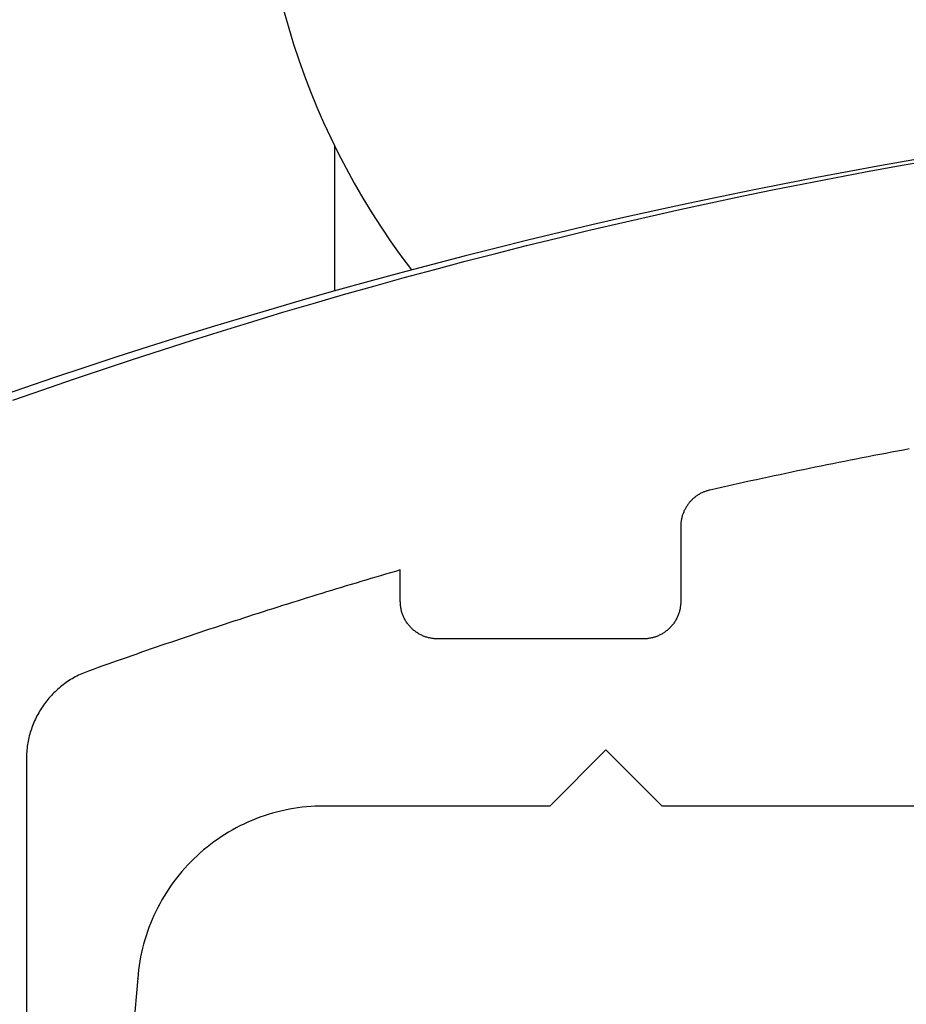
# Model space of a CAD drawing. Extents: x -66 to 427, y -123 to 614.
# Drawn here: x 37 to 42, y 412 to 418 of the extents above; entities that cross this region are included whole.
import ezdxf

# ---------------------------------------------------------------- set-up
doc = ezdxf.new("R2010")
doc.units = 0
doc.header["$MEASUREMENT"] = 0
for name, color, linetype in [('01BID', 53, 'Continuous'), ('1', 7, 'Continuous'), ('15', 7, 'Continuous'), ('AM_0', 7, 'Continuous'), ('NONE', 7, 'Continuous')]:
    doc.layers.add(name, color=color, linetype=linetype)

# ---------------------------------------------------------------- blocks, each defined once
blk = doc.blocks.new('GROUP-13-1')
at = {"layer": '15', "color": 30, "linetype": 'Continuous'}
blk.add_line((-182.5124, 233.7), (-182.5124, 234.4735), dxfattribs=at)
blk = doc.blocks.new('GROUP-16-1')
at = {"layer": '15', "color": 30, "linetype": 'Continuous'}
for points in [[(-175.4176, 245.3999), (-181.751, 239.0665, 0.375554), (-182.103, 233.8121), (-182.103, 233.8121)], [(-175.0393, 234.8384, 0.091711), (-185.9914, 232.4924, 0.015329), (-187.7113, 231.7149, 0.286352), (-187.9914, 231.2658), (-187.9914, 231.2658), (-187.9914, 211.5058), (-186.0947, 209.6091), (-186.0947, 101.7898, 0.466308), (-185.6253, 101.3959), (-185.6253, 101.3959), (-175.5279, 103.1763, 0.36397), (-175.1148, 103.6687), (-175.1148, 103.6687), (-175.1148, 107.1492), (-176.1148, 107.1492), (-177.0625, 107.1492)]]:
    blk.add_lwpolyline(points, format="xyb", dxfattribs=at)
blk = doc.blocks.new('T7670')
at = {"layer": '1', "color": 7, "linetype": 'Continuous'}
for p, q in [((4.1049, -15.7223), (4.1794, -14.8718)), ((4.1002, -15.7686), (4.1028, -15.7454)), ((4.1028, -15.7454), (4.1049, -15.7222)), ((4.1049, -15.7222), (4.1049, -15.7223)), ((4.0933, -15.8148), (4.097, -15.7917)), ((4.097, -15.7917), (4.1002, -15.7686)), ((4.0843, -15.8605), (4.0891, -15.8377)), ((4.0891, -15.8377), (4.0933, -15.8148)), ((4.0668, -15.9283), (4.0732, -15.9058)), ((4.0732, -15.9058), (4.079, -15.8832)), ((4.079, -15.8832), (4.0843, -15.8605)), ((4.0525, -15.9727), (4.0599, -15.9505)), ((4.0599, -15.9505), (4.0668, -15.9283)), ((4.0362, -16.0164), (4.0446, -15.9946)), ((4.0446, -15.9946), (4.0525, -15.9727)), ((4.0079, -16.0804), (4.0178, -16.0592)), ((4.0178, -16.0592), (4.0272, -16.0379)), ((4.0272, -16.0379), (4.0362, -16.0164)), ((3.9866, -16.1218), (3.9975, -16.1012)), ((3.9975, -16.1012), (4.0079, -16.0804)), ((3.951, -16.1821), (3.9634, -16.1623)), ((3.9634, -16.1623), (3.9752, -16.1422)), ((3.9752, -16.1422), (3.9866, -16.1218)), ((3.9114, -16.2398), (3.925, -16.2208)), ((3.925, -16.2208), (3.9383, -16.2016)), ((3.9383, -16.2016), (3.951, -16.1821)), ((3.8678, -16.2945), (3.8827, -16.2766)), ((3.8827, -16.2766), (3.8973, -16.2583)), ((3.8973, -16.2583), (3.9114, -16.2398)), ((3.8205, -16.346), (3.8366, -16.3292)), ((3.8366, -16.3292), (3.8524, -16.312)), ((3.8524, -16.312), (3.8678, -16.2945)), ((3.7697, -16.3941), (3.787, -16.3785)), ((3.787, -16.3785), (3.8039, -16.3624)), ((3.8039, -16.3624), (3.8205, -16.346)), ((3.7156, -16.4385), (3.734, -16.4242)), ((3.734, -16.4242), (3.752, -16.4093)), ((3.752, -16.4093), (3.7697, -16.3941)), ((3.639, -16.4917), (3.6586, -16.4791)), ((3.6586, -16.4791), (3.6779, -16.466)), ((3.6779, -16.466), (3.6969, -16.4525)), ((3.6969, -16.4525), (3.7156, -16.4385)), ((3.5368, -16.5477), (3.5577, -16.5375)), ((3.5577, -16.5375), (3.5784, -16.5268)), ((3.5784, -16.5268), (3.5989, -16.5155)), ((3.5989, -16.5155), (3.6191, -16.5039)), ((3.6191, -16.5039), (3.639, -16.4917)), ((3.4066, -16.5987), (3.4287, -16.5915)), ((3.4287, -16.5915), (3.4507, -16.5838)), ((3.4507, -16.5838), (3.4726, -16.5755)), ((3.4726, -16.5755), (3.4942, -16.5668)), ((3.4942, -16.5668), (3.5156, -16.5575)), ((3.5156, -16.5575), (3.5368, -16.5477)), ((-1.3, -16.6444), (1.3, -16.6444)), ((1.3, -16.6444), (1.6, -16.9444)), ((1.6, -16.9444), (1.9, -16.6444)), ((1.9, -16.6444), (3.1079, -16.6444)), ((3.1079, -16.6444), (3.1313, -16.6441)), ((3.1079, -16.6444), (3.1079, -16.6444)), ((3.1313, -16.6441), (3.1546, -16.6433)), ((3.1546, -16.6433), (3.1779, -16.6419)), ((3.1779, -16.6419), (3.2011, -16.64)), ((3.2011, -16.64), (3.2243, -16.6376)), ((3.2243, -16.6376), (3.2474, -16.6346)), ((3.2474, -16.6346), (3.2705, -16.6311)), ((3.2705, -16.6311), (3.2935, -16.627)), ((3.2935, -16.627), (3.3163, -16.6224)), ((3.3163, -16.6224), (3.3391, -16.6173)), ((3.3391, -16.6173), (3.3617, -16.6116)), ((3.3617, -16.6116), (3.3842, -16.6054)), ((3.3842, -16.6054), (3.4066, -16.5987))]:
    blk.add_line(p, q, dxfattribs=at)
blk = doc.blocks.new('T7790')
at = {"layer": '1', "color": 7, "linetype": 'Continuous'}
for p, q in [((-4.5275, 18.0723), (-4.4716, 17.913)), ((-6.4469, 18.0001), (-8.1023, 18.0001)), ((-6.4373, 18), (-6.4469, 18.0001)), ((-6.4277, 17.9997), (-6.4373, 18)), ((-6.4181, 17.9993), (-6.4277, 17.9997)), ((-6.4086, 17.9986), (-6.4181, 17.9993)), ((-6.399, 17.9978), (-6.4086, 17.9986)), ((-6.3895, 17.9968), (-6.399, 17.9978)), ((-6.38, 17.9956), (-6.3895, 17.9968)), ((-6.3705, 17.9942), (-6.38, 17.9956)), ((-6.361, 17.9927), (-6.3705, 17.9942)), ((-6.3516, 17.991), (-6.361, 17.9927)), ((-6.3422, 17.989), (-6.3516, 17.991)), ((-6.3329, 17.9869), (-6.3422, 17.989)), ((-6.3236, 17.9847), (-6.3329, 17.9869)), ((-6.3143, 17.9822), (-6.3236, 17.9847)), ((-6.3051, 17.9796), (-6.3143, 17.9822)), ((-6.2959, 17.9768), (-6.3051, 17.9796)), ((-6.2868, 17.9738), (-6.2959, 17.9768)), ((-6.2778, 17.9707), (-6.2868, 17.9738)), ((-6.2688, 17.9673), (-6.2778, 17.9707)), ((-6.2599, 17.9638), (-6.2688, 17.9673)), ((-6.251, 17.9602), (-6.2599, 17.9638)), ((-6.2422, 17.9563), (-6.251, 17.9602)), ((-6.2335, 17.9523), (-6.2422, 17.9563)), ((-6.2249, 17.9481), (-6.2335, 17.9523)), ((-6.2164, 17.9438), (-6.2249, 17.9481)), ((-6.2079, 17.9393), (-6.2164, 17.9438)), ((-6.1995, 17.9347), (-6.2079, 17.9393)), ((-6.1912, 17.9298), (-6.1995, 17.9347)), ((-6.1831, 17.9249), (-6.1912, 17.9298)), ((-6.175, 17.9197), (-6.1831, 17.9249)), ((-6.167, 17.9144), (-6.175, 17.9197)), ((-6.1591, 17.909), (-6.167, 17.9144)), ((-4.4716, 17.913), (-4.4166, 17.7534)), ((-6.1513, 17.9034), (-6.1591, 17.909)), ((-6.1436, 17.8977), (-6.1513, 17.9034)), ((-6.1361, 17.8918), (-6.1436, 17.8977)), ((-6.1286, 17.8858), (-6.1361, 17.8918)), ((-6.1213, 17.8796), (-6.1286, 17.8858)), ((-6.1141, 17.8733), (-6.1213, 17.8796)), ((-6.107, 17.8668), (-6.1141, 17.8733)), ((-6.1, 17.8602), (-6.107, 17.8668)), ((-6.0932, 17.8535), (-6.1, 17.8602)), ((-6.0865, 17.8467), (-6.0932, 17.8535)), ((-6.0799, 17.8397), (-6.0865, 17.8467)), ((-6.0735, 17.8326), (-6.0799, 17.8397)), ((-6.0672, 17.8254), (-6.0735, 17.8326)), ((-6.061, 17.8181), (-6.0672, 17.8254)), ((-6.055, 17.8106), (-6.061, 17.8181)), ((-6.0491, 17.8031), (-6.055, 17.8106)), ((-6.0434, 17.7954), (-6.0491, 17.8031)), ((-6.0378, 17.7876), (-6.0434, 17.7954)), ((-6.0323, 17.7797), (-6.0378, 17.7876)), ((-6.0271, 17.7717), (-6.0323, 17.7797)), ((-6.0219, 17.7636), (-6.0271, 17.7717)), ((-6.017, 17.7554), (-6.0219, 17.7636)), ((-6.0121, 17.7471), (-6.017, 17.7554)), ((-6.0075, 17.7388), (-6.0121, 17.7471)), ((-6.003, 17.7303), (-6.0075, 17.7388)), ((-5.9987, 17.7217), (-6.003, 17.7303)), ((-5.9945, 17.7131), (-5.9987, 17.7217)), ((-5.9905, 17.7044), (-5.9945, 17.7131)), ((-5.9867, 17.6956), (-5.9905, 17.7044)), ((-4.4166, 17.7534), (-4.3624, 17.5935)), ((-5.983, 17.6868), (-5.9867, 17.6956)), ((-5.9795, 17.6778), (-5.983, 17.6868)), ((-5.9762, 17.6689), (-5.9795, 17.6778)), ((-5.967, 17.643), (-5.9762, 17.6689)), ((-5.9577, 17.6172), (-5.967, 17.643)), ((-5.9486, 17.5914), (-5.9577, 17.6172)), ((-5.9394, 17.5656), (-5.9486, 17.5914)), ((-5.9302, 17.5397), (-5.9394, 17.5656)), ((-4.3624, 17.5935), (-4.3092, 17.4334)), ((-5.9211, 17.5139), (-5.9302, 17.5397)), ((-5.912, 17.488), (-5.9211, 17.5139)), ((-5.903, 17.4621), (-5.912, 17.488)), ((-5.8939, 17.4362), (-5.903, 17.4621)), ((-5.8849, 17.4104), (-5.8939, 17.4362)), ((-5.8759, 17.3845), (-5.8849, 17.4104)), ((-4.3092, 17.4334), (-4.2568, 17.2729)), ((-5.867, 17.3586), (-5.8759, 17.3845)), ((-5.858, 17.3326), (-5.867, 17.3586)), ((-5.8491, 17.3067), (-5.858, 17.3326)), ((-5.8402, 17.2808), (-5.8491, 17.3067)), ((-5.8313, 17.2548), (-5.8402, 17.2808)), ((-5.8225, 17.2289), (-5.8313, 17.2548)), ((-5.8137, 17.2029), (-5.8225, 17.2289)), ((-4.2568, 17.2729), (-4.2054, 17.1121)), ((-5.8049, 17.177), (-5.8137, 17.2029)), ((-5.7961, 17.151), (-5.8049, 17.177)), ((-5.7874, 17.125), (-5.7961, 17.151)), ((-5.7787, 17.099), (-5.7874, 17.125)), ((-5.77, 17.073), (-5.7787, 17.099)), ((-5.7613, 17.047), (-5.77, 17.073)), ((-4.2054, 17.1121), (-4.1548, 16.951)), ((-5.7527, 17.021), (-5.7613, 17.047)), ((-5.7441, 16.995), (-5.7527, 17.021)), ((-5.7355, 16.9689), (-5.7441, 16.995)), ((-5.7269, 16.9429), (-5.7355, 16.9689)), ((-5.7184, 16.9168), (-5.7269, 16.9429)), ((-5.7098, 16.8908), (-5.7184, 16.9168)), ((-4.1548, 16.951), (-4.1052, 16.7897)), ((-5.7013, 16.8647), (-5.7098, 16.8908)), ((-5.6929, 16.8386), (-5.7013, 16.8647)), ((-5.6844, 16.8126), (-5.6929, 16.8386)), ((-5.676, 16.7865), (-5.6844, 16.8126)), ((-5.6676, 16.7604), (-5.676, 16.7865)), ((-5.6593, 16.7343), (-5.6676, 16.7604)), ((-4.1052, 16.7897), (-4.0565, 16.6281)), ((-5.6509, 16.7082), (-5.6593, 16.7343)), ((-5.6426, 16.682), (-5.6509, 16.7082)), ((-5.6343, 16.6559), (-5.6426, 16.682)), ((-5.6261, 16.6298), (-5.6343, 16.6559)), ((-5.6178, 16.6036), (-5.6261, 16.6298)), ((-5.6096, 16.5775), (-5.6178, 16.6036)), ((-4.0565, 16.6281), (-4.0087, 16.4662)), ((-5.6014, 16.5513), (-5.6096, 16.5775)), ((-5.5932, 16.5251), (-5.6014, 16.5513)), ((-5.5851, 16.4989), (-5.5932, 16.5251)), ((-5.577, 16.4728), (-5.5851, 16.4989)), ((-5.5689, 16.4466), (-5.577, 16.4728)), ((-5.5608, 16.4204), (-5.5689, 16.4466)), ((-4.0087, 16.4662), (-3.9618, 16.304)), ((-5.5528, 16.3942), (-5.5608, 16.4204)), ((-5.5448, 16.3679), (-5.5528, 16.3942)), ((-5.5368, 16.3417), (-5.5448, 16.3679)), ((-5.5288, 16.3155), (-5.5368, 16.3417)), ((-5.5209, 16.2892), (-5.5288, 16.3155)), ((-5.513, 16.263), (-5.5209, 16.2892)), ((-3.9618, 16.304), (-3.9158, 16.1416)), ((-5.5051, 16.2367), (-5.513, 16.263)), ((-5.4972, 16.2105), (-5.5051, 16.2367)), ((-5.4894, 16.1842), (-5.4972, 16.2105)), ((-5.4816, 16.1579), (-5.4894, 16.1842)), ((-5.4738, 16.1316), (-5.4816, 16.1579)), ((-5.466, 16.1054), (-5.4738, 16.1316)), ((-3.9158, 16.1416), (-3.8707, 15.979)), ((-5.4583, 16.0791), (-5.466, 16.1054)), ((-5.4506, 16.0527), (-5.4583, 16.0791)), ((-5.4429, 16.0264), (-5.4506, 16.0527)), ((-5.4352, 16.0001), (-5.4429, 16.0264)), ((-5.7231, 15.9607), (-5.7191, 15.9636)), ((-5.7191, 15.9636), (-5.7151, 15.9664)), ((-5.7151, 15.9664), (-5.711, 15.9691)), ((-5.711, 15.9691), (-5.7068, 15.9717)), ((-5.7068, 15.9717), (-5.7025, 15.9741)), ((-5.7025, 15.9741), (-5.6982, 15.9765)), ((-5.6982, 15.9765), (-5.6939, 15.9788)), ((-5.6939, 15.9788), (-5.6895, 15.9809)), ((-5.6895, 15.9809), (-5.685, 15.9829)), ((-5.685, 15.9829), (-5.6805, 15.9849)), ((-5.6805, 15.9849), (-5.6759, 15.9867)), ((-5.6759, 15.9867), (-5.6713, 15.9884)), ((-5.6713, 15.9884), (-5.6667, 15.99)), ((-5.6667, 15.99), (-5.662, 15.9915)), ((-5.662, 15.9915), (-5.6573, 15.9929)), ((-5.6573, 15.9929), (-5.6526, 15.9941)), ((-5.6526, 15.9941), (-5.6478, 15.9952)), ((-5.6478, 15.9952), (-5.643, 15.9963)), ((-5.643, 15.9963), (-5.6381, 15.9972)), ((-5.6381, 15.9972), (-5.6333, 15.9979)), ((-5.6333, 15.9979), (-5.6284, 15.9986)), ((-5.6284, 15.9986), (-5.6236, 15.9991)), ((-5.6236, 15.9991), (-5.6187, 15.9996)), ((-5.6187, 15.9996), (-5.6138, 15.9999)), ((-5.6138, 15.9999), (-5.6089, 16)), ((-5.6089, 16), (-5.604, 16.0001)), ((-5.604, 16.0001), (-5.4352, 16.0001)), ((-3.8707, 15.979), (-3.8266, 15.816)), ((-5.7729, 15.9071), (-5.7703, 15.9112)), ((-5.7703, 15.9112), (-5.7675, 15.9153)), ((-5.7675, 15.9153), (-5.7646, 15.9192)), ((-5.7646, 15.9192), (-5.7616, 15.9232)), ((-5.7616, 15.9232), (-5.7586, 15.927)), ((-5.7586, 15.927), (-5.7554, 15.9307)), ((-5.7554, 15.9307), (-5.7521, 15.9344)), ((-5.7521, 15.9344), (-5.7488, 15.938)), ((-5.7488, 15.938), (-5.7454, 15.9415)), ((-5.7454, 15.9415), (-5.7419, 15.945)), ((-5.7419, 15.945), (-5.7383, 15.9483)), ((-5.7383, 15.9483), (-5.7346, 15.9515)), ((-5.7346, 15.9515), (-5.7308, 15.9547)), ((-5.7308, 15.9547), (-5.727, 15.9578)), ((-5.727, 15.9578), (-5.7231, 15.9607)), ((-5.7953, 15.8582), (-5.7939, 15.8628)), ((-5.7939, 15.8628), (-5.7923, 15.8675)), ((-5.7923, 15.8675), (-5.7906, 15.8721)), ((-5.7906, 15.8721), (-5.7887, 15.8766)), ((-5.7887, 15.8766), (-5.7868, 15.8812)), ((-5.7868, 15.8812), (-5.7848, 15.8856)), ((-5.7848, 15.8856), (-5.7826, 15.89)), ((-5.7826, 15.89), (-5.7803, 15.8944)), ((-5.7803, 15.8944), (-5.778, 15.8987)), ((-5.778, 15.8987), (-5.7755, 15.9029)), ((-5.7755, 15.9029), (-5.7729, 15.9071)), ((-5.8039, 15.805), (-5.8037, 15.8099)), ((-5.8037, 15.8099), (-5.8034, 15.8148)), ((-5.8034, 15.8148), (-5.803, 15.8197)), ((-5.803, 15.8197), (-5.8025, 15.8246)), ((-5.8025, 15.8246), (-5.8018, 15.8295)), ((-5.8018, 15.8295), (-5.801, 15.8343)), ((-5.801, 15.8343), (-5.8001, 15.8391)), ((-5.8001, 15.8391), (-5.7991, 15.8439)), ((-5.7991, 15.8439), (-5.798, 15.8487)), ((-5.798, 15.8487), (-5.7967, 15.8534)), ((-5.7967, 15.8534), (-5.7953, 15.8582)), ((-3.8266, 15.816), (-3.7833, 15.6529)), ((-5.804, 15.8001), (-5.8039, 15.805)), ((-5.804, 14.7001), (-5.804, 15.8001)), ((-3.7833, 15.6529), (-3.741, 15.4895)), ((-3.741, 15.4895), (-3.6996, 15.3258)), ((-3.6996, 15.3258), (-3.6591, 15.1619)), ((-3.6591, 15.1619), (-3.6196, 14.9978)), ((-3.6196, 14.9978), (-3.581, 14.8335)), ((-3.581, 14.8335), (-3.5432, 14.669)), ((-5.8039, 14.6952), (-5.804, 14.7001)), ((-5.8037, 14.6903), (-5.8039, 14.6952)), ((-5.8034, 14.6854), (-5.8037, 14.6903)), ((-5.803, 14.6805), (-5.8034, 14.6854)), ((-5.8025, 14.6756), (-5.803, 14.6805)), ((-5.8018, 14.6708), (-5.8025, 14.6756)), ((-5.801, 14.6659), (-5.8018, 14.6708)), ((-5.8001, 14.6611), (-5.801, 14.6659)), ((-5.7991, 14.6563), (-5.8001, 14.6611)), ((-5.798, 14.6515), (-5.7991, 14.6563)), ((-5.7967, 14.6468), (-5.798, 14.6515)), ((-5.7953, 14.642), (-5.7967, 14.6468)), ((-3.5432, 14.669), (-3.5065, 14.5042)), ((-5.7939, 14.6374), (-5.7953, 14.642)), ((-5.7923, 14.6327), (-5.7939, 14.6374)), ((-5.7906, 14.6281), (-5.7923, 14.6327)), ((-5.7887, 14.6236), (-5.7906, 14.6281)), ((-5.7868, 14.6191), (-5.7887, 14.6236)), ((-5.7848, 14.6146), (-5.7868, 14.6191)), ((-5.7826, 14.6102), (-5.7848, 14.6146)), ((-5.7803, 14.6058), (-5.7826, 14.6102)), ((-5.778, 14.6015), (-5.7803, 14.6058)), ((-5.7755, 14.5973), (-5.778, 14.6015)), ((-5.7729, 14.5931), (-5.7755, 14.5973)), ((-5.7703, 14.589), (-5.7729, 14.5931)), ((-5.7675, 14.5849), (-5.7703, 14.589)), ((-5.7646, 14.581), (-5.7675, 14.5849)), ((-5.7616, 14.5771), (-5.7646, 14.581)), ((-5.7586, 14.5732), (-5.7616, 14.5771)), ((-5.7554, 14.5695), (-5.7586, 14.5732)), ((-5.7522, 14.5658), (-5.7554, 14.5695)), ((-5.7488, 14.5622), (-5.7522, 14.5658)), ((-5.7454, 14.5587), (-5.7488, 14.5622)), ((-5.7419, 14.5553), (-5.7454, 14.5587)), ((-5.7383, 14.5519), (-5.7419, 14.5553)), ((-5.7346, 14.5487), (-5.7383, 14.5519)), ((-5.7308, 14.5455), (-5.7346, 14.5487)), ((-5.727, 14.5424), (-5.7308, 14.5455)), ((-5.7231, 14.5395), (-5.727, 14.5424)), ((-5.7191, 14.5366), (-5.7231, 14.5395)), ((-5.7151, 14.5338), (-5.7191, 14.5366)), ((-5.711, 14.5311), (-5.7151, 14.5338)), ((-5.7068, 14.5286), (-5.711, 14.5311)), ((-5.7025, 14.5261), (-5.7068, 14.5286)), ((-5.6982, 14.5237), (-5.7025, 14.5261)), ((-5.6939, 14.5215), (-5.6982, 14.5237)), ((-5.6895, 14.5193), (-5.6939, 14.5215)), ((-5.685, 14.5173), (-5.6895, 14.5193)), ((-5.6805, 14.5153), (-5.685, 14.5173)), ((-5.6759, 14.5135), (-5.6805, 14.5153)), ((-5.6713, 14.5118), (-5.6759, 14.5135)), ((-5.6667, 14.5102), (-5.6713, 14.5118)), ((-5.662, 14.5087), (-5.6667, 14.5102)), ((-5.6573, 14.5074), (-5.662, 14.5087)), ((-5.6526, 14.5061), (-5.6573, 14.5074)), ((-5.6478, 14.505), (-5.6526, 14.5061)), ((-5.643, 14.5039), (-5.6478, 14.505)), ((-5.6382, 14.5031), (-5.643, 14.5039)), ((-5.6333, 14.5023), (-5.6382, 14.5031)), ((-5.6284, 14.5016), (-5.6333, 14.5023)), ((-5.6236, 14.5011), (-5.6284, 14.5016)), ((-5.6187, 14.5006), (-5.6236, 14.5011)), ((-5.6138, 14.5003), (-5.6187, 14.5006)), ((-5.6089, 14.5002), (-5.6138, 14.5003)), ((-5.604, 14.5001), (-5.6089, 14.5002)), ((-5.2028, 14.5001), (-5.604, 14.5001)), ((-5.1985, 14.5001), (-5.2028, 14.5001)), ((-5.1943, 14.4999), (-5.1985, 14.5001)), ((-5.1901, 14.4997), (-5.1943, 14.4999)), ((-5.1859, 14.4994), (-5.1901, 14.4997)), ((-5.1817, 14.499), (-5.1859, 14.4994)), ((-5.1775, 14.4985), (-5.1817, 14.499)), ((-5.1734, 14.4979), (-5.1775, 14.4985)), ((-5.1692, 14.4973), (-5.1734, 14.4979)), ((-5.1651, 14.4965), (-5.1692, 14.4973)), ((-5.1609, 14.4957), (-5.1651, 14.4965)), ((-5.1568, 14.4948), (-5.1609, 14.4957)), ((-5.1527, 14.4937), (-5.1568, 14.4948)), ((-5.1487, 14.4927), (-5.1527, 14.4937)), ((-5.1446, 14.4915), (-5.1487, 14.4927)), ((-5.1406, 14.4902), (-5.1446, 14.4915)), ((-5.1366, 14.4889), (-5.1406, 14.4902)), ((-5.1327, 14.4874), (-5.1366, 14.4889)), ((-3.5065, 14.5042), (-3.4706, 14.3393)), ((-5.1287, 14.4859), (-5.1327, 14.4874)), ((-5.1248, 14.4843), (-5.1287, 14.4859)), ((-5.121, 14.4826), (-5.1248, 14.4843)), ((-5.1171, 14.4809), (-5.121, 14.4826)), ((-5.1134, 14.479), (-5.1171, 14.4809)), ((-5.1096, 14.4771), (-5.1134, 14.479)), ((-5.1059, 14.4751), (-5.1096, 14.4771)), ((-5.1022, 14.473), (-5.1059, 14.4751)), ((-5.0986, 14.4709), (-5.1022, 14.473)), ((-5.095, 14.4686), (-5.0986, 14.4709)), ((-5.0915, 14.4663), (-5.095, 14.4686)), ((-5.088, 14.4639), (-5.0915, 14.4663)), ((-5.0846, 14.4615), (-5.088, 14.4639)), ((-5.0812, 14.459), (-5.0846, 14.4615)), ((-5.0779, 14.4564), (-5.0812, 14.459)), ((-5.0747, 14.4537), (-5.0779, 14.4564)), ((-5.0715, 14.451), (-5.0747, 14.4537)), ((-5.0683, 14.4482), (-5.0715, 14.451)), ((-5.0652, 14.4453), (-5.0683, 14.4482)), ((-5.0622, 14.4424), (-5.0652, 14.4453)), ((-5.0592, 14.4394), (-5.0622, 14.4424)), ((-5.0563, 14.4363), (-5.0592, 14.4394)), ((-5.0535, 14.4332), (-5.0563, 14.4363)), ((-5.0507, 14.43), (-5.0535, 14.4332)), ((-5.048, 14.4268), (-5.0507, 14.43)), ((-5.0454, 14.4235), (-5.048, 14.4268)), ((-5.0428, 14.4202), (-5.0454, 14.4235)), ((-5.0403, 14.4168), (-5.0428, 14.4202)), ((-5.0379, 14.4133), (-5.0403, 14.4168)), ((-5.0356, 14.4098), (-5.0379, 14.4133)), ((-5.0333, 14.4063), (-5.0356, 14.4098)), ((-5.0311, 14.4027), (-5.0333, 14.4063)), ((-5.029, 14.3991), (-5.0311, 14.4027)), ((-5.0269, 14.3954), (-5.029, 14.3991)), ((-5.0249, 14.3917), (-5.0269, 14.3954)), ((-5.0231, 14.3879), (-5.0249, 14.3917)), ((-5.0212, 14.3841), (-5.0231, 14.3879)), ((-5.0195, 14.3802), (-5.0212, 14.3841)), ((-5.0179, 14.3764), (-5.0195, 14.3802)), ((-5.0163, 14.3725), (-5.0179, 14.3764)), ((-5.0148, 14.3685), (-5.0163, 14.3725)), ((-5.0134, 14.3645), (-5.0148, 14.3685)), ((-5.0121, 14.3605), (-5.0134, 14.3645)), ((-5.0109, 14.3565), (-5.0121, 14.3605)), ((-5.0097, 14.3525), (-5.0109, 14.3565)), ((-5.0087, 14.3484), (-5.0097, 14.3525)), ((-5.0077, 14.3443), (-5.0087, 14.3484)), ((-5.0006, 14.313), (-5.0077, 14.3443)), ((-3.4706, 14.3393), (-3.4357, 14.1741)), ((-4.9936, 14.2818), (-5.0006, 14.313)), ((-4.9866, 14.2505), (-4.9936, 14.2818)), ((-4.9797, 14.2192), (-4.9866, 14.2505)), ((-4.9728, 14.188), (-4.9797, 14.2192)), ((-4.9659, 14.1567), (-4.9728, 14.188)), ((-3.4357, 14.1741), (-3.4017, 14.0088)), ((-4.959, 14.1254), (-4.9659, 14.1567)), ((-4.9522, 14.0941), (-4.959, 14.1254)), ((-4.9454, 14.0628), (-4.9522, 14.0941)), ((-4.9387, 14.0314), (-4.9454, 14.0628)), ((-4.932, 14.0001), (-4.9387, 14.0314)), ((-4.9253, 13.9688), (-4.932, 14.0001)), ((-4.9187, 13.9375), (-4.9253, 13.9688)), ((-3.4017, 14.0088), (-3.3686, 13.8432)), ((-4.9121, 13.9061), (-4.9187, 13.9375)), ((-4.9055, 13.8747), (-4.9121, 13.9061)), ((-4.899, 13.8434), (-4.9055, 13.8747)), ((-4.8925, 13.812), (-4.899, 13.8434)), ((-4.886, 13.7806), (-4.8925, 13.812)), ((-3.3686, 13.8432), (-3.3365, 13.6775)), ((-4.8796, 13.7493), (-4.886, 13.7806)), ((-4.8732, 13.7179), (-4.8796, 13.7493)), ((-4.8669, 13.6865), (-4.8732, 13.7179)), ((-4.8606, 13.6551), (-4.8669, 13.6865)), ((-4.8543, 13.6237), (-4.8606, 13.6551)), ((-3.3365, 13.6775), (-3.3053, 13.5116)), ((-4.848, 13.5922), (-4.8543, 13.6237)), ((-4.8418, 13.5608), (-4.848, 13.5922)), ((-4.8356, 13.5294), (-4.8418, 13.5608)), ((-4.8295, 13.4979), (-4.8356, 13.5294)), ((-4.8234, 13.4665), (-4.8295, 13.4979)), ((-3.3053, 13.5116), (-3.275, 13.3456)), ((-4.8173, 13.435), (-4.8234, 13.4665)), ((-4.8113, 13.4036), (-4.8173, 13.435)), ((-4.8053, 13.3721), (-4.8113, 13.4036)), ((-4.7993, 13.3406), (-4.8053, 13.3721)), ((-4.7934, 13.3091), (-4.7993, 13.3406)), ((-3.275, 13.3456), (-3.2457, 13.1793)), ((-4.7875, 13.2777), (-4.7934, 13.3091))]:
    blk.add_line(p, q, dxfattribs=at)
blk = doc.blocks.new('GROUP-17-1')
at = {"layer": 'AM_0', "color": 7, "linetype": 'Continuous', "ltscale": 0.79375}
for name, p, rotation in [('T7790', (-166.1623, 237.6419), 90), ('T7670', (-179.4625, 214.2993), 180)]:
    blk.add_blockref(name, p, dxfattribs=dict(at, rotation=rotation))
at = {"layer": 'NONE', "color": 7, "linetype": 'Continuous', "ltscale": 0.79375}
for name in ['GROUP-16-1', 'GROUP-13-1']:
    blk.add_blockref(name, (0, 0), dxfattribs=at)

msp = doc.modelspace()

# ---------------------------------------------------------------- block references
at = {"layer": '01BID', "color": 7, "linetype": 'Continuous', "ltscale": 304.8}
msp.add_blockref('GROUP-17-1', (221.5379, 182.3587), dxfattribs=at)

doc.saveas('drawing.dxf')
